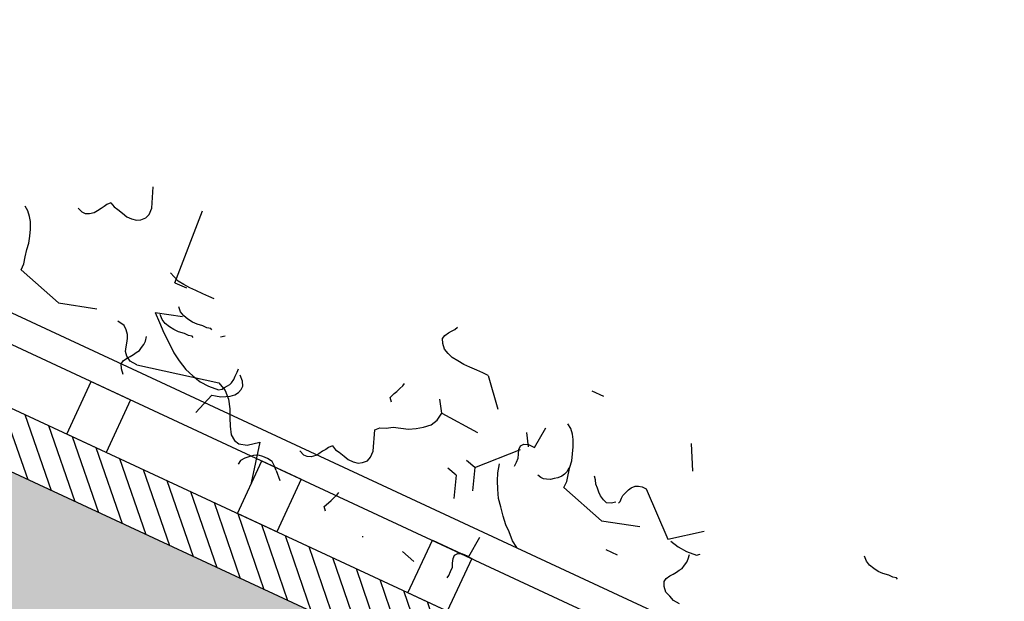
# Model space of a CAD drawing. Units: millimetres. Extents: x 684943029 to 685120016, y 476225884 to 476307072.
# Drawn here: x 684977268 to 684978969, y 476285784 to 476286789 of the extents above; entities that cross this region are included whole.
import ezdxf

# ---------------------------------------------------------------- set-up
doc = ezdxf.new("R2010")
doc.units = ezdxf.units.MM
doc.header["$LTSCALE"] = 75
for name, color, linetype in [('A-FLOR-BEYD', 9, 'Continuous'), ('A-FLOR-BRICK-INT', 9, 'Continuous'), ('A-GROWIES', 251, 'Continuous'), ('A-WALL', 2, 'Continuous')]:
    doc.layers.add(name, color=color, linetype=linetype)

# ---------------------------------------------------------------- blocks, each defined once
blk = doc.blocks.new('A$C1F1A2D68')
at = {"layer": 'A-FLOR-BRICK-INT'}
h = blk.add_hatch(dxfattribs=at)
h.set_pattern_fill('ANSI31', color=256, scale=9.999999999999996, angle=-1.127208540271851e-06, style=0)
h.set_pattern_definition([(44.99999887279146, (2093.795994877815, -5456.893327713013), (-22.45063986099019, 22.45064074435556), [])])
h.paths.add_polyline_path([(4437.929342150688, -576.0872913002968), (4337.92928147316, -576.0872912406921), (4337.929302930832, -3271.281259894371), (4437.929340481758, -3271.281259894371)], flags=17)
h.paths.add_polyline_path([(4837.929255843163, 2819.106712698936), (2093.795994997025, 2819.106595396996), (2093.795994758606, 1524.245457291603), (2293.795920133591, 1524.245457649231), (2293.795922875404, 2319.10668104887), (4337.929284214973, 2319.106689453125), (4337.92928147316, 1524.245467305183), (4337.929282546043, -376.0872858762741), (4437.929342389107, -376.0872859358788), (4437.929344177246, 2419.106690108776), (2193.795994997025, 2419.106680512428), (2193.795994877815, 2719.106599569321), (4737.929255843163, 2719.106708526611), (4737.929256677628, -5356.893132448196), (2193.79601764679, -5356.893320322037), (2193.796015501022, -5056.893181562424), (4437.929339289665, -5056.893172025681), (4437.929340362549, -3471.28126847744), (4337.929340362549, -3471.281268656254), (4337.929339289665, -4956.893172264099), (2293.795980095863, -4956.893181085587), (2293.795980572701, -3471.281356215477), (2293.79598069191, -3471.281276643276), (2293.795980572701, -3471.281268537045), (2293.795942902565, -3471.281268537045), (2293.795942902565, -3271.281410992146), (2293.795933127403, -2476.420044660568), (2093.795997023582, -2476.420046210289), (2093.796018242836, -5456.893327772617), (4837.929256558418, -5456.89312505722)])
h = blk.add_hatch(dxfattribs=at)
h.set_pattern_fill('AR-CONC', color=256, scale=0.9999999999999997, angle=-1.126935114346995e-06, style=0)
h.set_pattern_definition([(49.99999887306491, (2193.795994877815, -5356.893320322037), (182.1846686825024, -15.9390891222438), [19.04999999999999, -209.5499999999999]), (354.9999988730648, (2193.795994877815, -5356.893320322037), (-35.24282221782583, 191.0566435753615), [15.24, -167.64]), (100.4509988730648, (2208.977994799614, -5358.221570730209), (146.9425051102817, 175.1166849301197), [16.18999999999999, -178.0899999999999]), (46.18419887306487, (2193.795995950699, -5306.093320310116), (271.0790400652107, -42.04233326450712), [28.57499999999998, -314.3249999999998]), (96.63559887306482, (2216.385895848274, -5309.59682071209), (237.404239332783, 247.4255512206098), [24.28499999999998, -267.1349999999998]), (351.1839988730649, (2193.795995950699, -5306.093320310116), (237.4046106804713, 247.425113191151), [22.86, -251.46]), (20.99999887306486, (2219.195995688438, -5318.793320775032), (151.6148778239505, -102.2655214988343), [19.04999999999999, -209.5499999999999]), (325.9999988730649, (2219.195995688438, -5318.793320775032), (61.8020319703901, 184.1879649067519), [15.24, -167.64]), (71.45139887306489, (2231.830495476723, -5327.315421104431), (213.4164923814428, 81.92285351842646), [16.18999999999998, -178.0899999999999]), (37.49999887306489, (2193.795994877815, -5356.893320322037), (3.088604913681891, 84.55503881240419), [0, -165.6079999999999, 0, -170.1799999999999, 0, -168.2749999999999]), (7.499998873064889, (2193.795994877815, -5356.893320322037), (66.81966448073021, 100.1805735038617), [0, -97.02799999999998, 0, -161.798, 0, -64.13499999999999]), (327.4999988730648, (2137.153995037079, -5356.893319189548), (135.5905950541942, -5.728746659568017), [0, -63.49999999999997, 0, -198.1199999999999, 0, -262.8899999999998]), (317.4999988730648, (2111.753994822502, -5356.893318712711), (148.1291818861247, 25.42648811982041), [0, -82.54999999999995, 0, -131.5719999999999, 0, -186.6899999999999])])
h.paths.add_polyline_path([(4737.929255843163, 2719.106708526611), (2193.795994877815, 2719.106599569321), (2193.795994997025, 2419.106680512428), (4437.929344177246, 2419.106690108776), (4437.929342389107, -376.0872859358788), (4337.929282546043, -376.0872858762741), (2293.795912146568, -376.0872930884361), (2293.795920968056, -576.0872930884361), (4337.929281592369, -576.0872854590416), (4337.92928147316, -576.0872912406921), (4437.929342150688, -576.0872913002968), (4437.929340481758, -3271.281259894371), (4337.929302930832, -3271.281259894371), (3474.545428991318, -3271.281323671341), (3474.545428872108, -3271.44368159771), (3374.108134865761, -3271.443607449532), (3374.108134865761, -3271.281331121922), (2615.078199028969, -3271.281387269497), (2615.078199028969, -3271.443047463894), (2514.640905022621, -3271.44297337532), (2514.640905022621, -3271.281394720078), (2293.795942664146, -3271.281410992146), (2293.79598069191, -3471.281276643276), (4337.929303646088, -3471.281268656254), (4437.929340362549, -3471.28126847744), (4437.929339289665, -5056.893172025681), (2193.796015501022, -5056.893181562424), (2193.79601764679, -5356.893320322037), (4737.929256677628, -5356.893132448196)])
at = {"layer": 'A-FLOR-BEYD'}
for p, q in [((4937.929257035255, 2819.106679677963), (4937.92925798893, -5456.893158078194)), ((4937.929257035255, 2819.106679677963), (4937.92925798893, -5456.893158078194)), ((4987.929257273674, 2819.106679499149), (4987.92925798893, -5456.893158197403)), ((4987.929257273674, 2819.106679499149), (4987.92925798893, -5456.893158197403))]:
    blk.add_line(p, q, dxfattribs=at)
for points in [[(4837.929259777069, 1443.606759548187), (4937.929260134697, 1443.606759548187), (4937.929259896278, 1368.606759667397), (4837.929259896278, 1368.606759667397)], [(4837.929259777069, 1443.606759548187), (4937.929260134697, 1443.606759548187), (4937.929259896278, 1368.606759667397), (4837.929259896278, 1368.606759667397)], [(4837.92925965786, 1118.606759667397), (4937.929259896278, 1118.606759727001), (4937.929259777069, 1043.606759905815), (4837.92925965786, 1043.606759905815)], [(4837.92925965786, 1118.606759667397), (4937.929259896278, 1118.606759727001), (4937.929259777069, 1043.606759905815), (4837.92925965786, 1043.606759905815)], [(4837.929259538651, 793.6067599058151), (4937.92925965786, 793.6067597866058), (4937.92925965786, 718.6067599654198), (4837.92925965786, 718.6067600250244)], [(4837.929259538651, 793.6067599058151), (4937.92925965786, 793.6067597866058), (4937.92925965786, 718.6067599654198), (4837.92925965786, 718.6067600250244)]]:
    blk.add_lwpolyline(points, close=True, dxfattribs=at)
at = {"layer": 'A-FLOR-BRICK-INT'}
blk.add_lwpolyline([(4337.929340362549, -3471.281268656254), (4437.929340362549, -3471.28126847744), (4437.929339289665, -5056.893172025681), (2193.796015501022, -5056.893181562424), (2193.79601764679, -5356.893320322037), (4737.929256677628, -5356.893132448196), (4737.929255843163, 2719.106708526611)], dxfattribs=at)
at = {"layer": 'A-GROWIES'}
for p, q in [((5151.97469997406, 1660.865544199944), (5159.621079444885, 1667.422895312309)), ((5151.97469997406, 1660.865544199944), (5159.621079444885, 1667.422895312309)), ((5159.621079444885, 1667.422895312309), (5164.669103145599, 1675.228381991386)), ((5159.621079444885, 1667.422895312309), (5164.669103145599, 1675.228381991386)), ((5121.233817577362, 1646.246392726898), (5132.782913446426, 1650.277272760868)), ((5121.233817577362, 1646.246392726898), (5132.782913446426, 1650.277272760868)), ((5132.782913446426, 1650.277272760868), (5144.311485528946, 1655.587285578251)), ((5132.782913446426, 1650.277272760868), (5144.311485528946, 1655.587285578251)), ((5144.311485528946, 1655.587285578251), (5151.97469997406, 1660.865544199944)), ((5144.311485528946, 1655.587285578251), (5151.97469997406, 1660.865544199944)), ((5062.073771238327, 1635.104009866714), (5037.450043559074, 1552.222951769829)), ((5062.073771238327, 1635.104009866714), (5037.450043559074, 1552.222951769829)), ((5062.073771238327, 1635.104009866714), (5073.677863001823, 1635.258212208748)), ((5062.073771238327, 1635.104009866714), (5073.677863001823, 1635.258212208748)), ((5073.677863001823, 1635.258212208748), (5085.243687272072, 1638.000163137913)), ((5073.677863001823, 1635.258212208748), (5085.243687272072, 1638.000163137913)), ((5085.243687272072, 1638.000163137913), (5098.100993275642, 1640.767422437668)), ((5085.243687272072, 1638.000163137913), (5098.100993275642, 1640.767422437668)), ((5098.100993275642, 1640.767422437668), (5109.685951352119, 1642.215499162674)), ((5098.100993275642, 1640.767422437668), (5109.685951352119, 1642.215499162674)), ((5109.685951352119, 1642.215499162674), (5121.233817577362, 1646.246392726898)), ((5109.685951352119, 1642.215499162674), (5121.233817577362, 1646.246392726898)), ((5196.837136745453, 1581.452818751335), (5200.577057242393, 1590.53176254034)), ((5196.837136745453, 1581.452818751335), (5200.577057242393, 1590.53176254034)), ((5196.929384589195, 1575.008078932762), (5196.837136745453, 1581.452818751335)), ((5196.929384589195, 1575.008078932762), (5196.837136745453, 1581.452818751335)), ((5199.597058653831, 1568.599281430244), (5196.929384589195, 1575.008078932762)), ((5199.597058653831, 1568.599281430244), (5196.929384589195, 1575.008078932762)), ((5204.84384739399, 1562.226386129856), (5199.597058653831, 1568.599281430244)), ((5204.84384739399, 1562.226386129856), (5199.597058653831, 1568.599281430244)), ((5037.450043559074, 1552.222951769829), (5056.408898949623, 1488.007383823395)), ((5037.450043559074, 1552.222951769829), (5056.408898949623, 1488.007383823395)), ((5210.055950284004, 1558.431362628937), (5204.84384739399, 1562.226386129856)), ((5210.055950284004, 1558.431362628937), (5204.84384739399, 1562.226386129856)), ((5216.556915640831, 1554.64691978693), (5210.055950284004, 1558.431362628937)), ((5216.556915640831, 1554.64691978693), (5210.055950284004, 1558.431362628937)), ((5221.770354866982, 1550.861719429493), (5216.556915640831, 1554.64691978693)), ((5221.770354866982, 1550.861719429493), (5216.556915640831, 1554.64691978693)), ((5226.962040781975, 1548.355665326118), (5221.770354866982, 1550.861719429493)), ((5226.962040781975, 1548.355665326118), (5221.770354866982, 1550.861719429493)), ((5232.192047953606, 1543.266780972481), (5226.962040781975, 1548.355665326118)), ((5232.192047953606, 1543.266780972481), (5226.962040781975, 1548.355665326118)), ((5228.434169650078, 1535.476779699326), (5227.25305378437, 1527.732543766499)), ((5228.434169650078, 1535.476779699326), (5227.25305378437, 1527.732543766499)), ((5232.192047953606, 1543.266780972481), (5228.434169650078, 1535.476779699326)), ((5232.192047953606, 1543.266780972481), (5228.434169650078, 1535.476779699326)), ((5224.816264748573, 1517.375277519226), (5222.367772459984, 1508.316723823547)), ((5224.816264748573, 1517.375277519226), (5222.367772459984, 1508.316723823547)), ((5227.25305378437, 1527.732543766499), (5224.816264748573, 1517.375277519226)), ((5227.25305378437, 1527.732543766499), (5224.816264748573, 1517.375277519226)), ((5222.367772459984, 1508.316723823547), (5222.494653105736, 1499.289193928242)), ((5222.367772459984, 1508.316723823547), (5222.494653105736, 1499.289193928242)), ((5222.494653105736, 1499.289193928242), (5223.911732554436, 1490.282067596912)), ((5222.494653105736, 1499.289193928242), (5223.911732554436, 1490.282067596912)), ((5223.911732554436, 1490.282067596912), (5227.869605541229, 1483.89367377758)), ((5223.911732554436, 1490.282067596912), (5227.869605541229, 1483.89367377758)), ((5227.869605541229, 1483.89367377758), (5234.405310034752, 1477.53627705574)), ((5227.869605541229, 1483.89367377758), (5234.405310034752, 1477.53627705574)), ((5253.781485676765, 1475.225232362747), (5288.40963947773, 1488.611747145653)), ((5253.781485676765, 1475.225232362747), (5288.40963947773, 1488.611747145653)), ((5234.405310034752, 1477.53627705574), (5242.179799556732, 1475.066085159779)), ((5234.405310034752, 1477.53627705574), (5242.179799556732, 1475.066085159779)), ((5242.179799556732, 1475.066085159779), (5253.781485676765, 1475.225232362747)), ((5242.179799556732, 1475.066085159779), (5253.781485676765, 1475.225232362747)), ((5049.730005145073, 1433.038538813591), (5052.127083182335, 1445.963893592358)), ((5049.730005145073, 1433.038538813591), (5052.127083182335, 1445.963893592358)), ((5044.663970112801, 1426.5170763731), (5049.730005145073, 1433.038538813591)), ((5044.663970112801, 1426.5170763731), (5049.730005145073, 1433.038538813591)), ((5010.053774237633, 1411.841619372368), (5017.752797245979, 1414.532155811787)), ((5010.053774237633, 1411.841619372368), (5017.752797245979, 1414.532155811787)), ((5017.752797245979, 1414.532155811787), (5024.180808663368, 1415.913333237171)), ((5017.752797245979, 1414.532155811787), (5024.180808663368, 1415.913333237171)), ((5024.180808663368, 1415.913333237171), (5031.882237553596, 1418.59892475605)), ((5024.180808663368, 1415.913333237171), (5031.882237553596, 1418.59892475605)), ((5031.882237553596, 1418.59892475605), (5038.289831995964, 1421.269071340561)), ((5031.882237553596, 1418.59892475605), (5038.289831995964, 1421.269071340561)), ((5038.289831995964, 1421.269071340561), (5044.663970112801, 1426.5170763731)), ((5038.289831995964, 1421.269071340561), (5044.663970112801, 1426.5170763731)), ((4972.553347229958, 1399.14463186264), (4980.197267413139, 1405.702009677887)), ((4972.553347229958, 1399.14463186264), (4980.197267413139, 1405.702009677887)), ((4980.197267413139, 1405.702009677887), (4987.878279447556, 1409.676570653915)), ((4980.197267413139, 1405.702009677887), (4987.878279447556, 1409.676570653915)), ((4987.878279447556, 1409.676570653915), (4994.343489527702, 1408.4847676754)), ((4987.878279447556, 1409.676570653915), (4994.343489527702, 1408.4847676754)), ((4994.343489527702, 1408.4847676754), (5000.842049002647, 1404.705269634724)), ((4994.343489527702, 1408.4847676754), (5000.842049002647, 1404.705269634724)), ((4997.542584061623, 1384.584397017956), (4998.64951646328, 1397.494266629219)), ((4997.542584061623, 1384.584397017956), (4998.64951646328, 1397.494266629219)), ((4998.64951646328, 1397.494266629219), (5003.679582238197, 1406.588695824146)), ((4998.64951646328, 1397.494266629219), (5003.679582238197, 1406.588695824146)), ((5000.842049002647, 1404.705269634724), (5006.055381298065, 1400.910232901573)), ((5000.842049002647, 1404.705269634724), (5006.055381298065, 1400.910232901573)), ((5003.679582238197, 1406.588695824146), (5010.053774237633, 1411.841619372368)), ((5003.679582238197, 1406.588695824146), (5010.053774237633, 1411.841619372368)), ((5006.055381298065, 1400.910232901573), (5011.266201138496, 1397.110304474831)), ((5006.055381298065, 1400.910232901573), (5011.266201138496, 1397.110304474831)), ((5011.266201138496, 1397.110304474831), (5016.459116697311, 1394.604236841202)), ((5011.266201138496, 1397.110304474831), (5016.459116697311, 1394.604236841202)), ((5162.648565411568, 1390.065687894821), (5166.388486027718, 1399.14463186264)), ((5162.648565411568, 1390.065687894821), (5166.388486027718, 1399.14463186264)), ((4997.542584061623, 1384.584397017956), (5029.191657662392, 1243.19130051136)), ((4997.542584061623, 1384.584397017956), (5029.191657662392, 1243.19130051136)), ((5016.459116697311, 1394.604236841202), (5021.669989943504, 1390.809226989746)), ((5016.459116697311, 1394.604236841202), (5021.669989943504, 1390.809226989746)), ((5021.669989943504, 1390.809226989746), (5028.135146379471, 1389.612505555153)), ((5021.669989943504, 1390.809226989746), (5028.135146379471, 1389.612505555153)), ((5028.135146379471, 1389.612505555153), (5034.600303292274, 1388.41578412056)), ((5028.135146379471, 1389.612505555153), (5034.600303292274, 1388.41578412056)), ((5034.600303292274, 1388.41578412056), (5041.047448515892, 1388.503087282181)), ((5034.600303292274, 1388.41578412056), (5041.047448515892, 1388.503087282181)), ((5041.047448515892, 1388.503087282181), (5048.764429450035, 1389.904681324959)), ((5041.047448515892, 1388.503087282181), (5048.764429450035, 1389.904681324959)), ((5080.145973801613, 1379.87334638834), (5067.452800154686, 1365.510495185852)), ((5080.145973801613, 1379.87334638834), (5067.452800154686, 1365.510495185852)), ((5092.837864160538, 1394.231292486191), (5080.145973801613, 1379.87334638834)), ((5092.837864160538, 1394.231292486191), (5080.145973801613, 1379.87334638834)), ((5083.245781064034, 1370.250102341175), (5087.00360584259, 1378.035185337067)), ((5083.245781064034, 1370.250102341175), (5087.00360584259, 1378.035185337067)), ((5087.00360584259, 1378.035185337067), (5093.358610153198, 1384.577064812183)), ((5087.00360584259, 1378.035185337067), (5093.358610153198, 1384.577064812183)), ((5092.837864160538, 1394.231292486191), (5106.386012077332, 1348.003884851933)), ((5092.837864160538, 1394.231292486191), (5106.386012077332, 1348.003884851933)), ((5153.989911675453, 1384.626175284386), (5286.673002719879, 1394.231292545795)), ((5153.989911675453, 1384.626175284386), (5286.673002719879, 1394.231292545795)), ((5153.989911675453, 1384.626175284386), (5154.298882484436, 1362.714111149311)), ((5153.989911675453, 1384.626175284386), (5154.298882484436, 1362.714111149311)), ((5157.782471418381, 1369.360911846161), (5158.906185507774, 1380.986770749092)), ((5157.782471418381, 1369.360911846161), (5158.906185507774, 1380.986770749092)), ((5158.906185507774, 1380.986770749092), (5162.648565411568, 1390.065687894821)), ((5158.906185507774, 1380.986770749092), (5162.648565411568, 1390.065687894821)), ((5067.452800154686, 1365.510495185852), (5054.778706908226, 1349.848851442337)), ((5067.452800154686, 1365.510495185852), (5054.778706908226, 1349.848851442337)), ((5079.631564736366, 1352.148560285568), (5080.793546676636, 1361.186670422554)), ((5079.631564736366, 1352.148560285568), (5080.793546676636, 1361.186670422554)), ((5080.793546676636, 1361.186670422554), (5083.245781064034, 1370.250102341175)), ((5080.793546676636, 1361.186670422554), (5083.245781064034, 1370.250102341175)), ((5112.345656037331, 1354.597719728947), (5118.700660347939, 1361.139599025249)), ((5112.345656037331, 1354.597719728947), (5118.700660347939, 1361.139599025249)), ((5156.655175328255, 1357.744929790497), (5157.782471418381, 1369.360911846161)), ((5156.655175328255, 1357.744929790497), (5157.782471418381, 1369.360911846161)), ((5054.778706908226, 1349.848851442337), (5043.375732421875, 1335.506404042244)), ((5054.778706908226, 1349.848851442337), (5043.375732421875, 1335.506404042244)), ((5079.759674906731, 1343.121017098427), (5079.631564736366, 1352.148560285568)), ((5079.759674906731, 1343.121017098427), (5079.631564736366, 1352.148560285568)), ((5106.135596871376, 1337.749204754829), (5108.587831377983, 1346.812636733055)), ((5106.135596871376, 1337.749204754829), (5108.587831377983, 1346.812636733055)), ((5108.587831377983, 1346.812636733055), (5112.345656037331, 1354.597719728947)), ((5108.587831377983, 1346.812636733055), (5112.345656037331, 1354.597719728947)), ((5156.817971587181, 1346.1395149827), (5156.655175328255, 1357.744929790497)), ((5156.817971587181, 1346.1395149827), (5156.655175328255, 1357.744929790497)), ((5157.00000846386, 1333.250062346458), (5156.817971587181, 1346.1395149827)), ((5157.00000846386, 1333.250062346458), (5156.817971587181, 1346.1395149827)), ((5043.375732421875, 1335.506404042244), (5034.550750017166, 1321.209708511829)), ((5043.375732421875, 1335.506404042244), (5034.550750017166, 1321.209708511829)), ((5081.192306399345, 1332.829893290997), (5079.759674906731, 1343.121017098427)), ((5081.192306399345, 1332.829893290997), (5079.759674906731, 1343.121017098427)), ((5081.301229119301, 1325.091305971146), (5081.192306399345, 1332.829893290997)), ((5081.301229119301, 1325.091305971146), (5081.192306399345, 1332.829893290997)), ((5104.973615050316, 1328.711094617844), (5106.135596871376, 1337.749204754829)), ((5104.973615050316, 1328.711094617844), (5106.135596871376, 1337.749204754829)), ((5105.10172522068, 1319.683551430702), (5104.973615050316, 1328.711094617844)), ((5105.10172522068, 1319.683551430702), (5104.973615050316, 1328.711094617844)), ((5157.165263533592, 1321.644620418549), (5157.00000846386, 1333.250062346458)), ((5157.165263533592, 1321.644620418549), (5157.00000846386, 1333.250062346458)), ((5034.550750017166, 1321.209708511829), (5025.761469125748, 1304.315454602242)), ((5034.550750017166, 1321.209708511829), (5025.761469125748, 1304.315454602242)), ((5082.683569073677, 1318.657133340836), (5081.301229119301, 1325.091305971146)), ((5082.683569073677, 1318.657133340836), (5081.301229119301, 1325.091305971146)), ((5081.430675625801, 1316.073585987091), (5082.683569073677, 1318.657133340836)), ((5081.430675625801, 1316.073585987091), (5082.683569073677, 1318.657133340836)), ((5106.534356713295, 1309.392427444458), (5105.10172522068, 1319.683551430702)), ((5106.534356713295, 1309.392427444458), (5105.10172522068, 1319.683551430702)), ((5157.3088722229, 1311.328161597252), (5157.165263533592, 1321.644620418549)), ((5157.3088722229, 1311.328161597252), (5157.165263533592, 1321.644620418549)), ((5025.761469125748, 1304.315454602242), (5020.822314620018, 1288.766462445259)), ((5025.761469125748, 1304.315454602242), (5020.822314620018, 1288.766462445259)), ((5106.643279194832, 1301.65384042263), (5106.534356713295, 1309.392427444458)), ((5106.643279194832, 1301.65384042263), (5106.534356713295, 1309.392427444458)), ((5108.025619387627, 1295.219667434692), (5106.643279194832, 1301.65384042263)), ((5108.025619387627, 1295.219667434692), (5106.643279194832, 1301.65384042263)), ((5106.772725939751, 1292.636120438576), (5108.025619387627, 1295.219667434692)), ((5106.772725939751, 1292.636120438576), (5108.025619387627, 1295.219667434692)), ((5020.822314620018, 1288.766462445259), (5017.172182917595, 1273.242805361748)), ((5020.822314620018, 1288.766462445259), (5017.172182917595, 1273.242805361748)), ((5017.172182917595, 1273.242805361748), (5016.117894172668, 1256.466121435165)), ((5017.172182917595, 1273.242805361748), (5016.117894172668, 1256.466121435165)), ((5102.262069344521, 1273.877640008926), (5107.510034441948, 1267.499813199043)), ((5102.262069344521, 1273.877640008926), (5107.510034441948, 1267.499813199043)), ((4965.757367968559, 1257.365898489952), (5004.617626070976, 1245.024908423424)), ((4965.757367968559, 1257.365898489952), (5004.617626070976, 1245.024908423424)), ((5004.617626070976, 1245.024908423424), (5005.99873650074, 1238.590749025345)), ((5004.617626070976, 1245.024908423424), (5005.99873650074, 1238.590749025345)), ((5016.117894172668, 1256.466121435165), (5017.663083672523, 1238.431452035904)), ((5016.117894172668, 1256.466121435165), (5017.663083672523, 1238.431452035904)), ((5029.191657662392, 1243.19130051136), (5021.677077293396, 1227.606366038322)), ((5029.191657662392, 1243.19130051136), (5021.677077293396, 1227.606366038322)), ((5005.99873650074, 1238.590749025345), (5008.702325940132, 1229.604066491127)), ((5005.99873650074, 1238.590749025345), (5008.702325940132, 1229.604066491127)), ((5008.702325940132, 1229.604066491127), (5012.678103327751, 1221.921811640263)), ((5008.702325940132, 1229.604066491127), (5012.678103327751, 1221.921811640263)), ((5021.677077293396, 1227.606366038322), (5010.235674500465, 1215.836912214756)), ((5021.677077293396, 1227.606366038322), (5010.235674500465, 1215.836912214756)), ((5017.663083672523, 1238.431452035904), (5021.602945327759, 1233.327082395554)), ((5017.663083672523, 1238.431452035904), (5021.602945327759, 1233.327082395554)), ((5021.602945327759, 1233.327082395554), (5025.508174538612, 1230.80550301075)), ((5021.602945327759, 1233.327082395554), (5025.508174538612, 1230.80550301075)), ((5025.508174538612, 1230.80550301075), (5030.717818140984, 1227.010506153107)), ((5025.508174538612, 1230.80550301075), (5030.717818140984, 1227.010506153107)), ((5030.717818140984, 1227.010506153107), (5034.623100757599, 1224.493844985962)), ((5030.717818140984, 1227.010506153107), (5034.623100757599, 1224.493844985962)), ((5010.235674500465, 1215.836912214756), (4996.180577993393, 1206.619264483452)), ((5010.235674500465, 1215.836912214756), (4996.180577993393, 1206.619264483452)), ((5012.678103327751, 1221.921811640263), (5016.637205719948, 1215.533404350281)), ((5012.678103327751, 1221.921811640263), (5016.637205719948, 1215.533404350281)), ((5016.637205719948, 1215.533404350281), (5021.886453747749, 1209.160482287407)), ((5016.637205719948, 1215.533404350281), (5021.886453747749, 1209.160482287407)), ((5021.886453747749, 1209.160482287407), (5028.387472510338, 1205.380957603455)), ((5021.886453747749, 1209.160482287407), (5028.387472510338, 1205.380957603455)), ((5034.623100757599, 1224.493844985962), (5038.507752656937, 1223.246480107307)), ((5034.623100757599, 1224.493844985962), (5038.507752656937, 1223.246480107307)), ((5038.507752656937, 1223.246480107307), (5044.972909331322, 1222.049758791924)), ((5038.507752656937, 1223.246480107307), (5044.972909331322, 1222.049758791924)), ((5044.972909331322, 1222.049758791924), (5051.418878555298, 1222.141993284225)), ((5044.972909331322, 1222.049758791924), (5051.418878555298, 1222.141993284225)), ((5048.997514367104, 1206.957171022892), (5056.622247338295, 1214.803504824638)), ((5048.997514367104, 1206.957171022892), (5056.622247338295, 1214.803504824638)), ((5051.418878555298, 1222.141993284225), (5059.155046820641, 1222.254631638527)), ((5051.418878555298, 1222.141993284225), (5059.155046820641, 1222.254631638527)), ((5059.155046820641, 1222.254631638527), (5065.601016163826, 1222.346866250038)), ((5059.155046820641, 1222.254631638527), (5065.601016163826, 1222.346866250038)), ((4969.28730905056, 1193.34048306942), (4956.504400134087, 1185.427263140678)), ((4969.28730905056, 1193.34048306942), (4956.504400134087, 1185.427263140678)), ((4982.090741991997, 1199.974570155144), (4969.28730905056, 1193.34048306942)), ((4982.090741991997, 1199.974570155144), (4969.28730905056, 1193.34048306942)), ((4996.180577993393, 1206.619264483452), (4982.090741991997, 1199.974570155144)), ((4996.180577993393, 1206.619264483452), (4982.090741991997, 1199.974570155144)), ((5028.387472510338, 1205.380957603455), (5034.870586752892, 1202.895293593407)), ((5028.387472510338, 1205.380957603455), (5034.870586752892, 1202.895293593407)), ((5034.870586752892, 1202.895293593407), (5041.316449046135, 1202.977691709995)), ((5034.870586752892, 1202.895293593407), (5041.316449046135, 1202.977691709995)), ((5041.316449046135, 1202.977691709995), (5048.997514367104, 1206.957171022892)), ((5041.316449046135, 1202.977691709995), (5048.997514367104, 1206.957171022892)), ((4950.186487555504, 1176.302567124367), (4947.734306693077, 1167.2440533638)), ((4950.186487555504, 1176.302567124367), (4947.734306693077, 1167.2440533638)), ((4956.504400134087, 1185.427263140678), (4950.186487555504, 1176.302567124367)), ((4956.504400134087, 1185.427263140678), (4950.186487555504, 1176.302567124367)), ((4947.734306693077, 1167.2440533638), (4951.801102519035, 1153.117072343826)), ((4947.734306693077, 1167.2440533638), (4951.801102519035, 1153.117072343826)), ((4923.394955635071, 1152.321394085884), (4915.639653563499, 1153.502630233765)), ((4923.394955635071, 1152.321394085884), (4915.639653563499, 1153.502630233765)), ((4929.912755966187, 1147.257858276367), (4923.394955635071, 1152.321394085884)), ((4929.912755966187, 1147.257858276367), (4923.394955635071, 1152.321394085884)), ((4935.142763018608, 1142.168973982334), (4929.912755966187, 1147.257858276367)), ((4935.142763018608, 1142.168973982334), (4929.912755966187, 1147.257858276367)), ((4940.390781521797, 1135.796065449715), (4935.142763018608, 1142.168973982334)), ((4940.390781521797, 1135.796065449715), (4935.142763018608, 1142.168973982334)), ((4951.801102519035, 1153.117072343826), (4966.235771298409, 1135.266898751259)), ((4951.801102519035, 1153.117072343826), (4966.235771298409, 1135.266898751259)), ((4966.235771298409, 1135.266898751259), (4896.040799975395, 1119.568700730801)), ((4966.235771298409, 1135.266898751259), (4896.040799975395, 1119.568700730801)), ((4944.367895245552, 1128.123633861542), (4940.390781521797, 1135.796065449715)), ((4944.367895245552, 1128.123633861542), (4940.390781521797, 1135.796065449715)), ((4945.76450407505, 1120.400558710098), (4944.367895245552, 1128.123633861542)), ((4945.76450407505, 1120.400558710098), (4944.367895245552, 1128.123633861542)), ((4944.731808543205, 1102.329973697662), (4945.893897294998, 1111.377920508385)), ((4944.731808543205, 1102.329973697662), (4945.893897294998, 1111.377920508385)), ((4945.893897294998, 1111.377920508385), (4945.76450407505, 1120.400558710098)), ((4945.893897294998, 1111.377920508385), (4945.76450407505, 1120.400558710098)), ((4933.309646487236, 1089.276481866837), (4920.599691390991, 1076.197641670704)), ((4933.309646487236, 1089.276481866837), (4920.599691390991, 1076.197641670704)), ((4933.309646487236, 1089.276481866837), (4939.664597392082, 1095.813443005085)), ((4933.309646487236, 1089.276481866837), (4939.664597392082, 1095.813443005085)), ((4939.664597392082, 1095.813443005085), (4944.731808543205, 1102.329973697662)), ((4939.664597392082, 1095.813443005085), (4944.731808543205, 1102.329973697662)), ((4977.659947752953, 1057.33503973484), (4981.399868369102, 1066.413983821869)), ((4977.659947752953, 1057.33503973484), (4981.399868369102, 1066.413983821869)), ((4977.752195954323, 1050.890300035477), (4977.659947752953, 1057.33503973484)), ((4977.752195954323, 1050.890300035477), (4977.659947752953, 1057.33503973484)), ((4980.41986978054, 1044.481502711773), (4977.752195954323, 1050.890300035477)), ((4980.41986978054, 1044.481502711773), (4977.752195954323, 1050.890300035477)), ((4985.666658520699, 1038.108607411385), (4980.41986978054, 1044.481502711773)), ((4985.666658520699, 1038.108607411385), (4980.41986978054, 1044.481502711773)), ((4990.878761410713, 1034.313583910465), (4985.666658520699, 1038.108607411385)), ((4990.878761410713, 1034.313583910465), (4985.666658520699, 1038.108607411385)), ((4997.379726648331, 1030.529140710831), (4990.878761410713, 1034.313583910465)), ((4997.379726648331, 1030.529140710831), (4990.878761410713, 1034.313583910465)), ((5002.5931661129, 1026.743940591812), (4997.379726648331, 1030.529140710831)), ((5002.5931661129, 1026.743940591812), (4997.379726648331, 1030.529140710831)), ((5007.784851908684, 1024.237886488438), (5002.5931661129, 1026.743940591812)), ((5007.784851908684, 1024.237886488438), (5002.5931661129, 1026.743940591812)), ((5013.014859080315, 1019.149002075195), (5007.784851908684, 1024.237886488438)), ((5013.014859080315, 1019.149002075195), (5007.784851908684, 1024.237886488438)), ((5009.256980776787, 1011.359000682831), (5008.075865030289, 1003.614764928818)), ((5009.256980776787, 1011.359000682831), (5008.075865030289, 1003.614764928818)), ((5013.014859080315, 1019.149002075195), (5009.256980776787, 1011.359000682831)), ((5013.014859080315, 1019.149002075195), (5009.256980776787, 1011.359000682831)), ((4905.601182818413, 982.183119058609), (4911.975427985191, 987.4409606456757)), ((4905.601182818413, 982.183119058609), (4911.975427985191, 987.4409606456757)), ((4911.975427985191, 987.4409606456757), (4921.054278254509, 983.6924331188202)), ((4911.975427985191, 987.4409606456757), (4921.054278254509, 983.6924331188202)), ((5005.639075875282, 993.2574988007545), (5003.190583825111, 984.1989450454712)), ((5005.639075875282, 993.2574988007545), (5003.190583825111, 984.1989450454712)), ((5008.075865030289, 1003.614764928818), (5005.639075875282, 993.2574988007545)), ((5008.075865030289, 1003.614764928818), (5005.639075875282, 993.2574988007545)), ((4921.054278254509, 983.6924331188202), (4926.248423457146, 981.1863521337509)), ((4921.054278254509, 983.6924331188202), (4926.248423457146, 981.1863521337509)), ((4926.248423457146, 981.1863521337509), (4932.731537938118, 978.700688123703)), ((4926.248423457146, 981.1863521337509), (4932.731537938118, 978.700688123703)), ((4932.731537938118, 978.700688123703), (4939.214652299881, 976.2150243520737)), ((4932.731537938118, 978.700688123703), (4939.214652299881, 976.2150243520737)), ((4939.214652299881, 976.2150243520737), (4944.389610052109, 974.9978994131088)), ((4939.214652299881, 976.2150243520737), (4944.389610052109, 974.9978994131088)), ((5003.190583825111, 984.1989450454712), (5003.317464351654, 975.1714152097702)), ((5003.190583825111, 984.1989450454712), (5003.317464351654, 975.1714152097702)), ((5003.317464351654, 975.1714152097702), (5004.734543681145, 966.1642888188362)), ((5003.317464351654, 975.1714152097702), (5004.734543681145, 966.1642888188362)), ((5004.734543681145, 966.1642888188362), (5008.692416548729, 959.7758949995041)), ((5004.734543681145, 966.1642888188362), (5008.692416548729, 959.7758949995041)), ((5008.692416548729, 959.7758949995041), (5015.228121161461, 953.4184983372688)), ((5008.692416548729, 959.7758949995041), (5015.228121161461, 953.4184983372688)), ((5015.228121161461, 953.4184983372688), (5023.002610683441, 950.9483064413071)), ((5015.228121161461, 953.4184983372688), (5023.002610683441, 950.9483064413071)), ((5034.604296922684, 951.107453584671), (5069.232450842857, 964.4939682483673)), ((5034.604296922684, 951.107453584671), (5069.232450842857, 964.4939682483673)), ((5069.232450842857, 964.4939682483673), (5075.770614504814, 958.1365449428558)), ((5069.232450842857, 964.4939682483673), (5075.770614504814, 958.1365449428558)), ((5075.770614504814, 958.1365449428558), (5079.783590316772, 947.8813098669052)), ((5075.770614504814, 958.1365449428558), (5079.783590316772, 947.8813098669052)), ((5124.778371691704, 958.7456532716751), (5131.152616858482, 964.0034947395325)), ((5124.778371691704, 958.7456532716751), (5131.152616858482, 964.0034947395325)), ((5131.152616858482, 964.0034947395325), (5140.231467366219, 960.254967212677)), ((5131.152616858482, 964.0034947395325), (5140.231467366219, 960.254967212677)), ((5140.231467366219, 960.254967212677), (5145.425612330437, 957.7488864660263)), ((5140.231467366219, 960.254967212677), (5145.425612330437, 957.7488864660263)), ((5145.425612330437, 957.7488864660263), (5151.908726811409, 955.2632225751877)), ((5145.425612330437, 957.7488864660263), (5151.908726811409, 955.2632225751877)), ((5151.908726811409, 955.2632225751877), (5158.391841053963, 952.7775586843491)), ((5151.908726811409, 955.2632225751877), (5158.391841053963, 952.7775586843491)), ((5158.391841053963, 952.7775586843491), (5163.5667989254, 951.5604337453842)), ((5158.391841053963, 952.7775586843491), (5163.5667989254, 951.5604337453842)), ((5023.002610683441, 950.9483064413071), (5034.604296922684, 951.107453584671)), ((5023.002610683441, 950.9483064413071), (5034.604296922684, 951.107453584671)), ((5079.783590316772, 947.8813098669052), (5086.375627398491, 937.6570587158203)), ((5079.783590316772, 947.8813098669052), (5086.375627398491, 937.6570587158203)), ((5086.375627398491, 937.6570587158203), (5090.424518942833, 924.8239384889603)), ((5086.375627398491, 937.6570587158203), (5090.424518942833, 924.8239384889603)), ((5090.424518942833, 924.8239384889603), (5094.473303198814, 911.9809818267822)), ((5090.424518942833, 924.8239384889603), (5094.473303198814, 911.9809818267822)), ((5246.211660146713, 914.1859678030014), (5253.855580329895, 920.743345618248)), ((5246.211660146713, 914.1859678030014), (5253.855580329895, 920.743345618248)), ((5253.855580329895, 920.743345618248), (5261.536592125893, 924.7179066538811)), ((5253.855580329895, 920.743345618248), (5261.536592125893, 924.7179066538811)), ((5261.536592125893, 924.7179066538811), (5268.001802325249, 923.5261036157608)), ((5261.536592125893, 924.7179066538811), (5268.001802325249, 923.5261036157608)), ((5268.001802325249, 923.5261036157608), (5274.500361800194, 919.74660551548)), ((5268.001802325249, 923.5261036157608), (5274.500361800194, 919.74660551548)), ((5274.500361800194, 919.74660551548), (5279.713694214821, 915.9515687823296)), ((5274.500361800194, 919.74660551548), (5279.713694214821, 915.9515687823296)), ((4892.691863298416, 906.1830001473427), (4893.800075411797, 904.6471922397614)), ((4892.691863298416, 906.1830001473427), (4893.800075411797, 904.6471922397614)), ((5094.473303198814, 911.9809818267822), (5101.083351612091, 900.4727061986923)), ((5094.473303198814, 911.9809818267822), (5101.083351612091, 900.4727061986923)), ((5238.729359984398, 896.0281065702438), (5242.471739411354, 905.1070237755775)), ((5238.729359984398, 896.0281065702438), (5242.471739411354, 905.1070237755775)), ((5242.471739411354, 905.1070237755775), (5246.211660146713, 914.1859678030014)), ((5242.471739411354, 905.1070237755775), (5246.211660146713, 914.1859678030014)), ((5279.713694214821, 915.9515687823296), (5284.924514174461, 912.1516404151917)), ((5279.713694214821, 915.9515687823296), (5284.924514174461, 912.1516404151917)), ((5284.924514174461, 912.1516404151917), (5290.117429375648, 909.6455729007721)), ((5284.924514174461, 912.1516404151917), (5290.117429375648, 909.6455729007721)), ((5101.083351612091, 900.4727061986923), (5108.965587496758, 890.2688586115837)), ((5101.083351612091, 900.4727061986923), (5108.965587496758, 890.2688586115837)), ((5108.965587496758, 890.2688586115837), (5118.135456442833, 880.0756047964096)), ((5108.965587496758, 890.2688586115837), (5118.135456442833, 880.0756047964096)), ((5144.047336697578, 871.4071634411812), (5164.492230534554, 884.5986553430557)), ((5144.047336697578, 871.4071634411812), (5164.492230534554, 884.5986553430557)), ((5237.605645775795, 884.4022479653358), (5238.729359984398, 896.0281065702438)), ((5237.605645775795, 884.4022479653358), (5238.729359984398, 896.0281065702438)), ((5118.135456442833, 880.0756047964096), (5129.828267931938, 873.7998622655869)), ((5118.135456442833, 880.0756047964096), (5129.828267931938, 873.7998622655869)), ((5129.828267931938, 873.7998622655869), (5144.047336697578, 871.4071634411812)), ((5129.828267931938, 873.7998622655869), (5144.047336697578, 871.4071634411812)), ((5144.047336697578, 871.4071634411812), (5139.868556141853, 801.7225155830383)), ((5144.047336697578, 871.4071634411812), (5139.868556141853, 801.7225155830383)), ((5236.478349804878, 872.7862659692764), (5237.605645775795, 884.4022479653358)), ((5236.478349804878, 872.7862659692764), (5237.605645775795, 884.4022479653358)), ((5236.641145586967, 861.1808508634567), (5236.478349804878, 872.7862659692764)), ((5236.641145586967, 861.1808508634567), (5236.478349804878, 872.7862659692764)), ((5236.823182702065, 848.2913982868195), (5236.641145586967, 861.1808508634567)), ((5236.823182702065, 848.2913982868195), (5236.641145586967, 861.1808508634567)), ((5236.988437771797, 836.6859565973282), (5236.823182702065, 848.2913982868195)), ((5236.988437771797, 836.6859565973282), (5236.823182702065, 848.2913982868195)), ((5237.132046580315, 826.3694972991943), (5236.988437771797, 836.6859565973282)), ((5237.132046580315, 826.3694972991943), (5236.988437771797, 836.6859565973282)), ((4891.14014351368, 807.3113699555397), (4898.684646725655, 832.5029326081276)), ((4891.14014351368, 807.3113699555397), (4898.684646725655, 832.5029326081276)), ((5057.697618365288, 803.7987936735153), (5062.600750565529, 821.9158344268799)), ((5057.697618365288, 803.7987936735153), (5062.600750565529, 821.9158344268799)), ((5237.132046580315, 826.3694972991943), (5191.264997124672, 787.0400251150131)), ((5237.132046580315, 826.3694972991943), (5191.264997124672, 787.0400251150131)), ((5057.697618365288, 803.7987936735153), (5019.201487541199, 790.3657966852188)), ((5057.697618365288, 803.7987936735153), (5019.201487541199, 790.3657966852188)), ((5083.039668679237, 780.3613279461861), (5087.942800879478, 798.4783687591553)), ((5083.039668679237, 780.3613279461861), (5087.942800879478, 798.4783687591553)), ((5083.039668679237, 780.3613279461861), (5044.543537855148, 766.9283308982849)), ((5083.039668679237, 780.3613279461861), (5044.543537855148, 766.9283308982849)), ((5083.039668679237, 780.3613279461861), (5144.471661925316, 721.8964890241623)), ((5083.039668679237, 780.3613279461861), (5144.471661925316, 721.8964890241623)), ((4890.131591677666, 743.0490209460258), (4894.79677259922, 742.1853264570236)), ((4890.131591677666, 743.0490209460258), (4894.79677259922, 742.1853264570236)), ((4894.79677259922, 742.1853264570236), (4902.532887220383, 742.2930463552475)), ((4894.79677259922, 742.1853264570236), (4902.532887220383, 742.2930463552475)), ((4902.532887220383, 742.2930463552475), (4910.267772316933, 742.4007794857025)), ((4902.532887220383, 742.2930463552475), (4910.267772316933, 742.4007794857025)), ((4910.267772316933, 742.4007794857025), (4916.677879571915, 745.0758177042007)), ((4910.267772316933, 742.4007794857025), (4916.677879571915, 745.0758177042007)), ((4916.677879571915, 745.0758177042007), (4924.376795649529, 747.7565176486969)), ((4916.677879571915, 745.0758177042007), (4924.376795649529, 747.7565176486969)), ((4924.376795649529, 747.7565176486969), (4930.824048161507, 747.8536573052406)), ((4924.376795649529, 747.7565176486969), (4930.824048161507, 747.8536573052406)), ((4930.824048161507, 747.8536573052406), (4936.034867763519, 744.0537288188934)), ((4930.824048161507, 747.8536573052406), (4936.034867763519, 744.0537288188934)), ((4936.034867763519, 744.0537288188934), (4938.725471377373, 736.3608537912369)), ((4936.034867763519, 744.0537288188934), (4938.725471377373, 736.3608537912369)), ((4938.725471377373, 736.3608537912369), (4938.885808348656, 724.755465388298)), ((4938.725471377373, 736.3608537912369), (4938.885808348656, 724.755465388298)), ((5065.674225687981, 728.1318148374557), (5078.475199341774, 734.7659285664558)), ((5065.674225687981, 728.1318148374557), (5078.475199341774, 734.7659285664558)), ((5078.475199341774, 734.7659285664558), (5091.296482920647, 740.1012367010117)), ((5078.475199341774, 734.7659285664558), (5091.296482920647, 740.1012367010117)), ((5091.296482920647, 740.1012367010117), (5106.711257338524, 744.1933808326721)), ((5091.296482920647, 740.1012367010117), (5106.711257338524, 744.1933808326721)), ((4938.885808348656, 724.755465388298), (4977.619079232216, 721.4321687817574)), ((4938.885808348656, 724.755465388298), (4977.619079232216, 721.4321687817574)), ((5040.122623443604, 711.0115541219711), (5051.597375750542, 720.1933131814003)), ((5040.122623443604, 711.0115541219711), (5051.597375750542, 720.1933131814003)), ((5051.597375750542, 720.1933131814003), (5065.674225687981, 728.1318148374557)), ((5051.597375750542, 720.1933131814003), (5065.674225687981, 728.1318148374557)), ((5113.973961353302, 718.7478606700897), (5121.710076212883, 718.855580329895)), ((5113.973961353302, 718.7478606700897), (5121.710076212883, 718.855580329895)), ((5121.710076212883, 718.855580329895), (5129.444961190224, 718.9633136987686)), ((5121.710076212883, 718.855580329895), (5129.444961190224, 718.9633136987686)), ((5129.444961190224, 718.9633136987686), (5135.855068325996, 721.6383517980576)), ((5129.444961190224, 718.9633136987686), (5135.855068325996, 721.6383517980576)), ((5135.855068325996, 721.6383517980576), (5143.55398452282, 724.3190519809723)), ((5135.855068325996, 721.6383517980576), (5143.55398452282, 724.3190519809723)), ((5143.55398452282, 724.3190519809723), (5150.001236796379, 724.4161915779114)), ((5143.55398452282, 724.3190519809723), (5150.001236796379, 724.4161915779114)), ((5150.001236796379, 724.4161915779114), (5155.21205675602, 720.6162631511688)), ((5150.001236796379, 724.4161915779114), (5155.21205675602, 720.6162631511688)), ((5175.769524693489, 724.8632014989853), (5154.033309340477, 711.6611562371254)), ((5175.769524693489, 724.8632014989853), (5154.033309340477, 711.6611562371254)), ((5155.21205675602, 720.6162631511688), (5157.902660250664, 712.923388004303)), ((5155.21205675602, 720.6162631511688), (5157.902660250664, 712.923388004303)), ((5015.917445659637, 690.0350060462952), (5027.376806139946, 700.5155174732208)), ((5015.917445659637, 690.0350060462952), (5027.376806139946, 700.5155174732208)), ((5027.376806139946, 700.5155174732208), (5040.122623443604, 711.0115541219711)), ((5027.376806139946, 700.5155174732208), (5040.122623443604, 711.0115541219711)), ((5157.902660250664, 712.923388004303), (5158.062997221947, 701.3179996609688)), ((5157.902660250664, 712.923388004303), (5158.062997221947, 701.3179996609688)), ((5158.062997221947, 701.3179996609688), (5196.796267867088, 697.9947030544281)), ((5158.062997221947, 701.3179996609688), (5196.796267867088, 697.9947030544281)), ((5007.039765954018, 679.6002067327499), (5015.917445659637, 690.0350060462952)), ((5007.039765954018, 679.6002067327499), (5015.917445659637, 690.0350060462952)), ((4988.027557253838, 656.1225093007088), (4995.598416686058, 667.8356710672379)), ((4988.027557253838, 656.1225093007088), (4995.598416686058, 667.8356710672379)), ((4995.598416686058, 667.8356710672379), (5007.039765954018, 679.6002067327499)), ((4995.598416686058, 667.8356710672379), (5007.039765954018, 679.6002067327499)), ((5115.500951170921, 669.5177049636841), (5116.697779297829, 675.9926983118057)), ((5115.500951170921, 669.5177049636841), (5116.697779297829, 675.9926983118057)), ((5115.57037627697, 664.3668798208237), (5115.500951170921, 669.5177049636841)), ((5115.57037627697, 664.3668798208237), (5115.500951170921, 669.5177049636841)), ((5116.934758543968, 659.2216495275497), (5115.57037627697, 664.3668798208237)), ((5116.934758543968, 659.2216495275497), (5115.57037627697, 664.3668798208237)), ((5214.10220348835, 658.3464523553848), (5219.150227189064, 666.1519389748573)), ((5214.10220348835, 658.3464523553848), (5219.150227189064, 666.1519389748573)), ((5119.603662133217, 652.8128387928009), (5116.934758543968, 659.2216495275497)), ((5119.603662133217, 652.8128387928009), (5116.934758543968, 659.2216495275497)), ((5123.543523788452, 647.7084692716599), (5119.603662133217, 652.8128387928009)), ((5123.543523788452, 647.7084692716599), (5119.603662133217, 652.8128387928009)), ((5127.48584485054, 642.6040729284286), (5123.543523788452, 647.7084692716599)), ((5127.48584485054, 642.6040729284286), (5123.543523788452, 647.7084692716599)), ((5187.2640376091, 641.2008298039436), (5198.792609572411, 646.5108425617218)), ((5187.2640376091, 641.2008298039436), (5198.792609572411, 646.5108425617218)), ((5198.792609572411, 646.5108425617218), (5206.455824017525, 651.7891011834145)), ((5198.792609572411, 646.5108425617218), (5206.455824017525, 651.7891011834145)), ((5206.455824017525, 651.7891011834145), (5214.10220348835, 658.3464523553848)), ((5206.455824017525, 651.7891011834145), (5214.10220348835, 658.3464523553848)), ((5288.531927704811, 652.6140308976173), (5288.840898394585, 630.7019666433334)), ((5288.531927704811, 652.6140308976173), (5288.840898394585, 630.7019666433334)), ((5132.714729189873, 637.5250384807587), (5127.48584485054, 642.6040729284286)), ((5132.714729189873, 637.5250384807587), (5127.48584485054, 642.6040729284286)), ((5137.908927679062, 635.0238760709763), (5132.714729189873, 637.5250384807587)), ((5137.908927679062, 635.0238760709763), (5132.714729189873, 637.5250384807587)), ((5144.388246417046, 632.5284155607224), (5137.908927679062, 635.0238760709763)), ((5144.388246417046, 632.5284155607224), (5137.908927679062, 635.0238760709763)), ((5139.724811196327, 628.923720240593), (5152.582117199898, 631.6909794807434)), ((5139.724811196327, 628.923720240593), (5152.582117199898, 631.6909794807434)), ((5150.836674928665, 632.6206234693527), (5144.388246417046, 632.5284155607224)), ((5150.836674928665, 632.6206234693527), (5144.388246417046, 632.5284155607224)), ((5152.582117199898, 631.6909794807434), (5164.167075276375, 633.1390562653542)), ((5152.582117199898, 631.6909794807434), (5164.167075276375, 633.1390562653542)), ((5164.167075276375, 633.1390562653542), (5175.714941620827, 637.1699497103691)), ((5164.167075276375, 633.1390562653542), (5175.714941620827, 637.1699497103691)), ((5175.714941620827, 637.1699497103691), (5187.2640376091, 641.2008298039436)), ((5175.714941620827, 637.1699497103691), (5187.2640376091, 641.2008298039436)), ((5116.554895281792, 626.02756690979), (5091.93116748333, 543.1465090513229)), ((5116.554895281792, 626.02756690979), (5091.93116748333, 543.1465090513229)), ((5116.554895281792, 626.02756690979), (5128.158986926079, 626.1817693710327)), ((5116.554895281792, 626.02756690979), (5128.158986926079, 626.1817693710327)), ((5128.158986926079, 626.1817693710327), (5139.724811196327, 628.923720240593)), ((5128.158986926079, 626.1817693710327), (5139.724811196327, 628.923720240593)), ((5140.066980004311, 573.1503766775131), (5145.15214908123, 578.3779648542404)), ((5140.066980004311, 573.1503766775131), (5145.15214908123, 578.3779648542404)), ((5145.15214908123, 578.3779648542404), (5151.545528054237, 582.3419320583344)), ((5145.15214908123, 578.3779648542404), (5151.545528054237, 582.3419320583344)), ((5151.545528054237, 582.3419320583344), (5156.647425174713, 586.2805908918381)), ((5151.545528054237, 582.3419320583344), (5156.647425174713, 586.2805908918381)), ((5126.141169548035, 554.9002540707588), (5129.896588921547, 562.6902822256088)), ((5126.141169548035, 554.9002540707588), (5129.896588921547, 562.6902822256088)), ((5129.896588921547, 562.6902822256088), (5134.984323978424, 567.927680015564)), ((5129.896588921547, 562.6902822256088), (5134.984323978424, 567.927680015564)), ((5134.984323978424, 567.927680015564), (5140.066980004311, 573.1503766775131)), ((5134.984323978424, 567.927680015564), (5140.066980004311, 573.1503766775131)), ((5123.653126835823, 548.4245438575745), (5126.141169548035, 554.9002540707588)), ((5123.653126835823, 548.4245438575745), (5126.141169548035, 554.9002540707588)), ((5126.339881300926, 540.7169538736343), (5123.653126835823, 548.4245438575745)), ((5126.339881300926, 540.7169538736343), (5123.653126835823, 548.4245438575745)), ((5091.93116748333, 543.1465090513229), (5110.890022993088, 478.9309409856796)), ((5091.93116748333, 543.1465090513229), (5110.890022993088, 478.9309409856796)), ((5131.586723566055, 534.3489768505096), (5126.339881300926, 540.7169538736343)), ((5131.586723566055, 534.3489768505096), (5126.339881300926, 540.7169538736343)), ((5131.660960316658, 529.1882615685463), (5135.545719027519, 527.9507331252098)), ((5131.660960316658, 529.1882615685463), (5135.545719027519, 527.9507331252098)), ((5135.545719027519, 527.9507331252098), (5141.992917895317, 528.0429542660713)), ((5135.545719027519, 527.9507331252098), (5141.992917895317, 528.0429542660713)), ((5141.992917895317, 528.0429542660713), (5147.149971365929, 528.1196903586388)), ((5141.992917895317, 528.0429542660713), (5147.149971365929, 528.1196903586388)), ((5147.149971365929, 528.1196903586388), (5153.63185608387, 525.6340397000313)), ((5147.149971365929, 528.1196903586388), (5153.63185608387, 525.6340397000313)), ((5049.714979171753, 515.2691373825073), (5050.023949980736, 493.3570733070374)), ((5049.714979171753, 515.2691373825073), (5050.023949980736, 493.3570733070374)), ((5153.63185608387, 525.6340397000313), (5160.114917159081, 523.1434574127197)), ((5153.63185608387, 525.6340397000313), (5160.114917159081, 523.1434574127197)), ((5160.114917159081, 523.1434574127197), (5165.309062242508, 520.6373767256737)), ((5160.114917159081, 523.1434574127197), (5165.309062242508, 520.6373767256737)), ((5165.309062242508, 520.6373767256737), (5170.539176225662, 515.5583289861679)), ((5165.309062242508, 520.6373767256737), (5170.539176225662, 515.5583289861679)), ((5170.539176225662, 515.5583289861679), (5173.190068602562, 510.4335425496101)), ((5170.539176225662, 515.5583289861679), (5173.190068602562, 510.4335425496101)), ((5173.190068602562, 510.4335425496101), (5174.56754386425, 504.0043415427208)), ((5173.190068602562, 510.4335425496101), (5174.56754386425, 504.0043415427208)), ((5174.67774951458, 496.2706592082977), (5111.196329712868, 425.7404009103775)), ((5174.67774951458, 496.2706592082977), (5111.196329712868, 425.7404009103775)), ((5174.56754386425, 504.0043415427208), (5174.67774951458, 496.2706592082977)), ((5174.56754386425, 504.0043415427208), (5174.67774951458, 496.2706592082977)), ((5278.363912463188, 459.0435737371445), (5236.126577854156, 436.526727616787)), ((5278.363912463188, 459.0435737371445), (5236.126577854156, 436.526727616787)), ((5111.196329712868, 425.7404009103775), (5150.601308465004, 374.7163114547729)), ((5111.196329712868, 425.7404009103775), (5150.601308465004, 374.7163114547729)), ((5110.38252055645, 419.4094244837761), (5106.732388854027, 403.885767519474)), ((5110.38252055645, 419.4094244837761), (5106.732388854027, 403.885767519474)), ((5027.034471392632, 390.0681889057159), (5034.678391337395, 396.6255668401718)), ((5027.034471392632, 390.0681889057159), (5034.678391337395, 396.6255668401718)), ((5034.678391337395, 396.6255668401718), (5042.359403252602, 400.6001279354095)), ((5034.678391337395, 396.6255668401718), (5042.359403252602, 400.6001279354095)), ((5042.359403252602, 400.6001279354095), (5048.824613451958, 399.4083248376846)), ((5042.359403252602, 400.6001279354095), (5048.824613451958, 399.4083248376846)), ((5048.824613451958, 399.4083248376846), (5055.323172926903, 395.6288266181946)), ((5048.824613451958, 399.4083248376846), (5055.323172926903, 395.6288266181946)), ((5055.323172926903, 395.6288266181946), (5060.536505579948, 391.8337898254395)), ((5055.323172926903, 395.6288266181946), (5060.536505579948, 391.8337898254395)), ((5060.536505579948, 391.8337898254395), (5065.747325062752, 388.0338615179062)), ((5060.536505579948, 391.8337898254395), (5065.747325062752, 388.0338615179062)), ((5106.732388854027, 403.885767519474), (5105.6781001091, 387.1090834140778)), ((5106.732388854027, 403.885767519474), (5105.6781001091, 387.1090834140778)), ((5019.552170991898, 371.910327732563), (5023.294550776482, 380.9892449378967)), ((5019.552170991898, 371.910327732563), (5023.294550776482, 380.9892449378967)), ((5023.294550776482, 380.9892449378967), (5027.034471392632, 390.0681889057159)), ((5023.294550776482, 380.9892449378967), (5027.034471392632, 390.0681889057159)), ((5065.747325062752, 388.0338615179062), (5070.940240740776, 385.5277938842773)), ((5065.747325062752, 388.0338615179062), (5070.940240740776, 385.5277938842773)), ((5070.940240740776, 385.5277938842773), (5076.151113986969, 381.732783973217)), ((5070.940240740776, 385.5277938842773), (5076.151113986969, 381.732783973217)), ((5076.151113986969, 381.732783973217), (5082.616270661354, 380.5360625982285)), ((5076.151113986969, 381.732783973217), (5082.616270661354, 380.5360625982285)), ((5082.616270661354, 380.5360625982285), (5089.081427097321, 379.3393412232399)), ((5082.616270661354, 380.5360625982285), (5089.081427097321, 379.3393412232399)), ((5089.081427097321, 379.3393412232399), (5095.528572559357, 379.4266442060471)), ((5089.081427097321, 379.3393412232399), (5095.528572559357, 379.4266442060471)), ((5095.528572559357, 379.4266442060471), (5103.24555337429, 380.8282382488251)), ((5095.528572559357, 379.4266442060471), (5103.24555337429, 380.8282382488251)), ((5105.6781001091, 387.1090834140778), (5107.223289608955, 369.0744140148163)), ((5105.6781001091, 387.1090834140778), (5107.223289608955, 369.0744140148163)), ((5018.428456902504, 360.2844688892365), (5019.552170991898, 371.910327732563)), ((5018.428456902504, 360.2844688892365), (5019.552170991898, 371.910327732563)), ((5107.223289608955, 369.0744140148163), (5111.163151264191, 363.9700444936752)), ((5107.223289608955, 369.0744140148163), (5111.163151264191, 363.9700444936752)), ((5221.545621752739, 98.46779650449753), (5227.900626063347, 105.0096758008003)), ((5221.545621752739, 98.46779650449753), (5227.900626063347, 105.0096758008003)), ((5215.335562586784, 81.61928141117096), (5217.787796854973, 90.68271327018738)), ((5215.335562586784, 81.61928141117096), (5217.787796854973, 90.68271327018738)), ((5217.787796854973, 90.68271327018738), (5221.545621752739, 98.46779650449753)), ((5217.787796854973, 90.68271327018738), (5221.545621752739, 98.46779650449753)), ((5214.173580765724, 72.58117133378983), (5215.335562586784, 81.61928141117096)), ((5214.173580765724, 72.58117133378983), (5215.335562586784, 81.61928141117096)), ((5214.30169069767, 63.55362802743912), (5214.173580765724, 72.58117133378983)), ((5214.30169069767, 63.55362802743912), (5214.173580765724, 72.58117133378983)), ((5215.734322190285, 53.26250422000885), (5214.30169069767, 63.55362802743912)), ((5215.734322190285, 53.26250422000885), (5214.30169069767, 63.55362802743912)), ((5215.843245029449, 45.52391695976257), (5215.734322190285, 53.26250422000885)), ((5215.843245029449, 45.52391695976257), (5215.734322190285, 53.26250422000885)), ((5217.225584983826, 39.08974438905716), (5215.843245029449, 45.52391695976257)), ((5217.225584983826, 39.08974438905716), (5215.843245029449, 45.52391695976257)), ((5215.97269153595, 36.5061970949173), (5217.225584983826, 39.08974438905716)), ((5215.97269153595, 36.5061970949173), (5217.225584983826, 39.08974438905716))]:
    blk.add_line(p, q, dxfattribs=at)
at = {"layer": 'A-WALL'}
blk.add_lwpolyline([(2293.795942664146, -3271.281410992146), (4337.929302930832, -3271.281259894371), (4337.929281592369, -576.0872854590416), (2293.795920968056, -576.0872930884361), (2293.795926213264, -1208.295479297638), (2093.795925736427, -1208.295476734638), (2093.795914411545, 256.1208896040916), (2293.795922398567, 256.1208918094635), (2293.795922279358, -376.0872930884361), (4337.929282665253, -376.0872855186462), (4337.929282546043, 2319.10668951273), (2293.795922398567, 2319.106680870056), (2293.795922160149, 1524.24545776844), (2093.795994758606, 1524.245457291603), (2093.795994997025, 2819.106595396996), (4837.929255843163, 2819.106712698936), (4837.929256558418, -5456.89312505722), (2093.796018242836, -5456.893327772617), (2093.795997023582, -2476.420046210289), (2293.79593706131, -2476.420044541359), (2293.795942664146, -3271.281410992146)], dxfattribs=at)

msp = doc.modelspace()

# ---------------------------------------------------------------- block references
at = {"rotation": 65.04414641908278}
msp.add_blockref('A$C1F1A2D68', (684976616.7313772, 476281077.4042826), dxfattribs=at)

doc.saveas('drawing.dxf')
